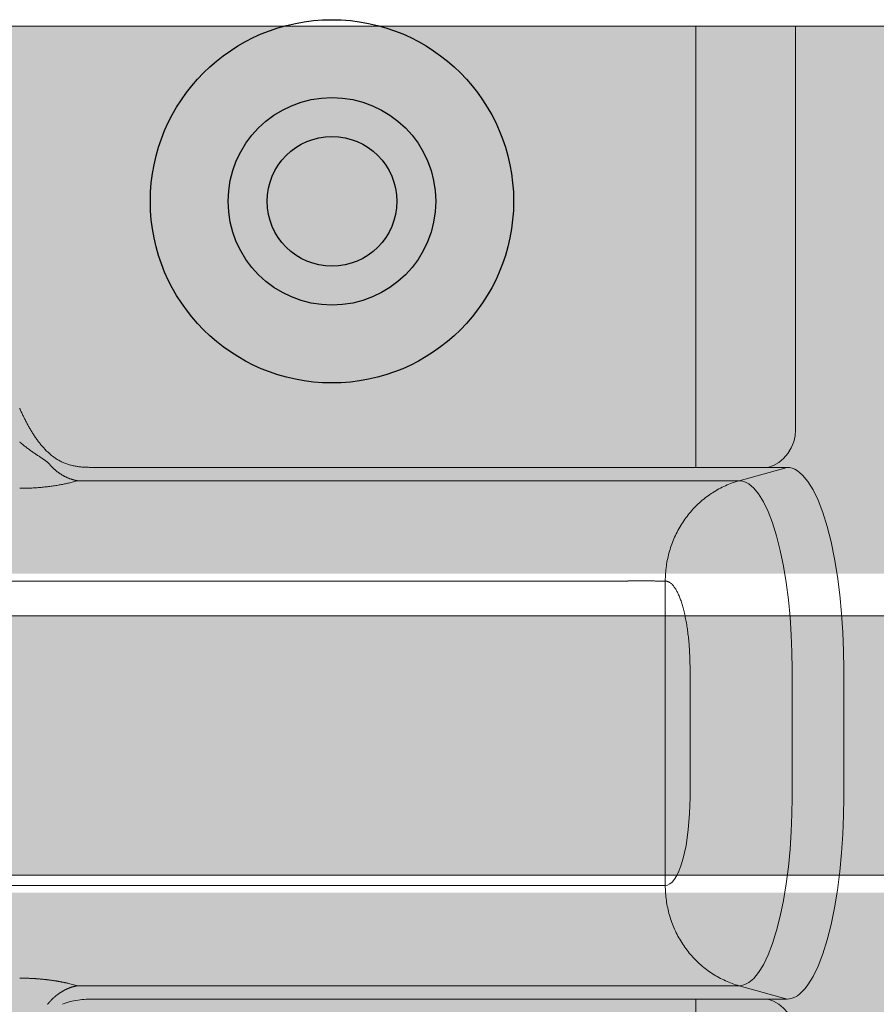
# Model space of a CAD drawing. Units: millimetres. Extents: x -42236 to 16787, y -27366 to -2366.
# Drawn here: x -38016 to -37983, y -6544 to -6506 of the extents above; entities that cross this region are included whole.
import ezdxf

# ---------------------------------------------------------------- set-up
doc = ezdxf.new("R2010")
doc.units = ezdxf.units.MM
doc.linetypes.add('AUSGEZOGEN', pattern=[0])
for name, color, linetype, lineweight in [('Armatura retino', 254, 'Continuous', 5), ('CONNETTORE', 7, 'Continuous', 15), ('Connettore Tecnaria', 7, 'Continuous', 15)]:
    doc.layers.add(name, color=color, linetype=linetype, lineweight=lineweight)
doc.layers.add('Chiodo', color=7, linetype='Continuous')
doc.layers.add('Conn retino', color=8, linetype='Continuous')

# ---------------------------------------------------------------- blocks, each defined once
blk = doc.blocks.new('*U170')
at = {"layer": 'Conn retino'}
h = blk.add_hatch(color=256, dxfattribs=at)
h.paths.add_polyline_path([(-0.017, 27.245), (-60.1, 27.24), (-60.205, 27.165), (-60.305, 26.977), (-60.39, 26.706), (-60.433, 26.486), (-60.456, 26.248), (-60.48, 26.01), (-60.589, 23.825), (-71.294, 15.743), (-71.658, 15.426), (-71.989, 15.049), (-72.301, 14.573), (-72.639, 13.741), (-72.738, 13.328), (-72.818, 12.48), (-72.818, -12.476), (-72.93, -13.018), (-73.193, -13.405), (-73.653, -13.595), (-81.2, -13.965), (-82.234, -14.09), (-82.541, -14.178), (-82.759, -14.32), (-82.964, -17.344), (-82.826, -17.526), (-82.614, -17.639), (-67.511, -24.195), (-66.976, -24.334), (-66.487, -24.402), (-65.726, -24.442), (-63.386, -24.424), (-62.254, -24.245), (-61.594, -23.982), (-60.918, -23.577), (-60.626, -23.351), (-60.626, -23.932), (-60.48, -26.01), (-60.411, -26.596), (-60.273, -27.054), (-60.065, -27.25), (0, -27.25)])
h.paths.add_polyline_path([(-0.017, 27.245), (58.095, 27.24), (58.201, 27.165), (58.3, 26.977), (58.386, 26.706), (58.428, 26.486), (58.452, 26.248), (58.476, 26.01), (58.584, 23.825), (69.289, 15.743), (69.654, 15.426), (69.985, 15.049), (70.297, 14.573), (70.635, 13.741), (70.733, 13.328), (70.814, 12.48), (70.814, -12.476), (70.926, -13.018), (71.188, -13.405), (71.648, -13.595), (79.195, -13.965), (80.23, -14.09), (80.537, -14.178), (80.755, -14.32), (80.96, -17.344), (80.821, -17.526), (80.61, -17.639), (65.507, -24.195), (64.972, -24.334), (64.483, -24.402), (63.722, -24.442), (61.382, -24.424), (60.25, -24.245), (59.59, -23.982), (58.913, -23.577), (58.622, -23.351), (58.622, -23.932), (58.476, -26.01), (58.407, -26.596), (58.269, -27.054), (58.061, -27.25), (0, -27.252)])
h.paths.add_polyline_path([(-62.911, 8), (-63.034, 7.988), (-63.161, 7.95), (-63.291, 7.885), (-63.423, 7.789), (-63.557, 7.663), (-63.692, 7.502), (-63.826, 7.307), (-63.96, 7.077), (-64.091, 6.81), (-64.219, 6.507), (-64.343, 6.169), (-64.461, 5.796), (-64.573, 5.39), (-64.677, 4.953), (-64.772, 4.489), (-64.859, 4), (-65, 2.964), (-65.097, 1.878), (-65.149, 0.776), (-65.158, -0.308), (-65.128, -1.346), (-65.064, -2.316), (-64.972, -3.203), (-64.859, -4), (-64.721, -4.747), (-64.551, -5.474), (-64.347, -6.157), (-64.232, -6.473), (-64.109, -6.769), (-63.979, -7.04), (-63.841, -7.284), (-63.697, -7.496), (-63.547, -7.673), (-63.392, -7.815), (-63.234, -7.917), (-63.073, -7.979), (-62.911, -8), (-62.749, -7.979), (-62.588, -7.917), (-62.43, -7.815), (-62.275, -7.673), (-62.125, -7.496), (-61.981, -7.284), (-61.843, -7.04), (-61.712, -6.769), (-61.589, -6.473), (-61.475, -6.157), (-61.368, -5.822), (-61.271, -5.474), (-61.1, -4.747), (-60.963, -4), (-60.85, -3.203), (-60.758, -2.316), (-60.694, -1.346), (-60.663, -0.308), (-60.672, 0.776), (-60.725, 1.878), (-60.822, 2.964), (-60.963, 4), (-61.049, 4.489), (-61.145, 4.953), (-61.249, 5.39), (-61.361, 5.796), (-61.479, 6.169), (-61.603, 6.507), (-61.731, 6.81), (-61.862, 7.077), (-61.995, 7.307), (-62.13, 7.502), (-62.265, 7.663), (-62.398, 7.789), (-62.53, 7.885), (-62.66, 7.95), (-62.787, 7.988)], flags=16)
h.paths.add_polyline_path([(-40.989, 8), (-41.112, 7.988), (-41.239, 7.95), (-41.369, 7.885), (-41.501, 7.789), (-41.635, 7.663), (-41.77, 7.502), (-41.904, 7.307), (-42.037, 7.077), (-42.169, 6.81), (-42.297, 6.507), (-42.421, 6.169), (-42.539, 5.796), (-42.651, 5.39), (-42.755, 4.953), (-42.85, 4.489), (-42.936, 4), (-43.078, 2.964), (-43.175, 1.878), (-43.227, 0.776), (-43.236, -0.308), (-43.206, -1.346), (-43.141, -2.316), (-43.05, -3.203), (-42.936, -4), (-42.799, -4.747), (-42.629, -5.474), (-42.425, -6.157), (-42.31, -6.473), (-42.187, -6.769), (-42.057, -7.04), (-41.919, -7.284), (-41.775, -7.496), (-41.625, -7.673), (-41.47, -7.815), (-41.312, -7.917), (-41.151, -7.979), (-40.989, -8), (-40.827, -7.979), (-40.666, -7.917), (-40.507, -7.815), (-40.353, -7.673), (-40.203, -7.496), (-40.058, -7.284), (-39.921, -7.04), (-39.79, -6.769), (-39.667, -6.473), (-39.553, -6.157), (-39.446, -5.822), (-39.348, -5.474), (-39.178, -4.747), (-39.041, -4), (-38.928, -3.203), (-38.836, -2.316), (-38.772, -1.346), (-38.741, -0.308), (-38.75, 0.776), (-38.802, 1.878), (-38.9, 2.964), (-39.041, 4), (-39.127, 4.489), (-39.223, 4.953), (-39.327, 5.39), (-39.438, 5.796), (-39.557, 6.169), (-39.681, 6.507), (-39.809, 6.81), (-39.94, 7.077), (-40.073, 7.307), (-40.208, 7.502), (-40.342, 7.663), (-40.476, 7.789), (-40.608, 7.885), (-40.738, 7.95), (-40.865, 7.988)], flags=16)
h.paths.add_polyline_path([(60.906, -8), (61.03, -7.988), (61.157, -7.95), (61.287, -7.885), (61.419, -7.789), (61.553, -7.663), (61.687, -7.502), (61.822, -7.307), (61.955, -7.077), (62.087, -6.81), (62.215, -6.507), (62.338, -6.169), (62.457, -5.796), (62.568, -5.39), (62.673, -4.953), (62.768, -4.489), (62.854, -4), (62.996, -2.964), (63.093, -1.878), (63.145, -0.776), (63.154, 0.308), (63.124, 1.346), (63.059, 2.316), (62.967, 3.203), (62.854, 4), (62.717, 4.747), (62.547, 5.474), (62.343, 6.157), (62.228, 6.473), (62.105, 6.769), (61.975, 7.04), (61.837, 7.284), (61.692, 7.496), (61.542, 7.673), (61.388, 7.815), (61.229, 7.917), (61.069, 7.979), (60.906, 8), (60.744, 7.979), (60.584, 7.917), (60.425, 7.815), (60.27, 7.673), (60.121, 7.496), (59.976, 7.284), (59.838, 7.04), (59.708, 6.769), (59.585, 6.473), (59.47, 6.157), (59.364, 5.822), (59.266, 5.474), (59.096, 4.747), (58.959, 4), (58.846, 3.203), (58.754, 2.316), (58.689, 1.346), (58.659, 0.308), (58.668, -0.776), (58.72, -1.878), (58.817, -2.964), (58.959, -4), (59.045, -4.489), (59.14, -4.953), (59.245, -5.39), (59.356, -5.796), (59.475, -6.169), (59.598, -6.507), (59.726, -6.81), (59.858, -7.077), (59.991, -7.307), (60.126, -7.502), (60.26, -7.663), (60.394, -7.789), (60.526, -7.885), (60.656, -7.95), (60.783, -7.988)], flags=16)
h.paths.add_polyline_path([(40.989, -8), (41.112, -7.988), (41.239, -7.95), (41.369, -7.885), (41.501, -7.789), (41.635, -7.663), (41.77, -7.502), (41.904, -7.307), (42.037, -7.077), (42.169, -6.81), (42.297, -6.507), (42.421, -6.169), (42.539, -5.796), (42.651, -5.39), (42.755, -4.953), (42.85, -4.489), (42.936, -4), (43.078, -2.964), (43.175, -1.878), (43.227, -0.776), (43.236, 0.308), (43.206, 1.346), (43.141, 2.316), (43.05, 3.203), (42.936, 4), (42.799, 4.747), (42.629, 5.474), (42.425, 6.157), (42.31, 6.473), (42.187, 6.769), (42.057, 7.04), (41.919, 7.284), (41.775, 7.496), (41.625, 7.673), (41.47, 7.815), (41.312, 7.917), (41.151, 7.979), (40.989, 8), (40.827, 7.979), (40.666, 7.917), (40.507, 7.815), (40.353, 7.673), (40.203, 7.496), (40.058, 7.284), (39.921, 7.04), (39.79, 6.769), (39.667, 6.473), (39.553, 6.157), (39.446, 5.822), (39.348, 5.474), (39.178, 4.747), (39.041, 4), (38.928, 3.203), (38.836, 2.316), (38.772, 1.346), (38.741, 0.308), (38.75, -0.776), (38.802, -1.878), (38.9, -2.964), (39.041, -4), (39.127, -4.489), (39.223, -4.953), (39.327, -5.39), (39.438, -5.796), (39.557, -6.169), (39.681, -6.507), (39.809, -6.81), (39.94, -7.077), (40.073, -7.307), (40.208, -7.502), (40.342, -7.663), (40.476, -7.789), (40.608, -7.885), (40.738, -7.95), (40.865, -7.988)], flags=16)
edge = h.paths.add_edge_path()
edge.add_line((-64.35, -6.147), (-64.188, -5.615))
edge.add_line((-64.188, -5.615), (-64.035, -5.004))
edge.add_line((-64.035, -5.004), (-63.896, -4.315))
edge.add_line((-63.896, -4.315), (-63.775, -3.553))
edge.add_line((-63.775, -3.553), (-63.675, -2.727))
edge.add_line((-63.675, -2.727), (-63.602, -1.849))
edge.add_line((-63.602, -1.849), (-63.556, -0.934))
edge.add_line((-63.556, -0.934), (-63.541, 0))
edge.add_line((-63.541, 0), (-63.556, 0.934))
edge.add_line((-63.556, 0.934), (-63.602, 1.849))
edge.add_line((-63.602, 1.849), (-63.675, 2.727))
edge.add_line((-63.675, 2.727), (-63.775, 3.553))
edge.add_line((-63.775, 3.553), (-63.896, 4.315))
edge.add_line((-63.896, 4.315), (-64.035, 5.004))
edge.add_line((-64.035, 5.004), (-64.188, 5.615))
edge.add_line((-64.188, 5.615), (-64.35, 6.147))
edge.add_line((-42.428, -6.147), (-42.266, -5.615))
edge.add_line((-42.266, -5.615), (-42.113, -5.004))
edge.add_line((-42.113, -5.004), (-41.974, -4.315))
edge.add_line((-41.974, -4.315), (-41.853, -3.553))
edge.add_line((-41.853, -3.553), (-41.753, -2.727))
edge.add_line((-41.753, -2.727), (-41.68, -1.849))
edge.add_line((-41.68, -1.849), (-41.634, -0.934))
edge.add_line((-41.634, -0.934), (-41.619, 0))
edge.add_line((-41.619, 0), (-41.634, 0.934))
edge.add_line((-41.634, 0.934), (-41.68, 1.849))
edge.add_line((-41.68, 1.849), (-41.753, 2.727))
edge.add_line((-41.753, 2.727), (-41.853, 3.553))
edge.add_line((-41.853, 3.553), (-41.974, 4.315))
edge.add_line((-41.974, 4.315), (-42.113, 5.004))
edge.add_line((-42.113, 5.004), (-42.266, 5.615))
edge.add_line((-42.266, 5.615), (-42.428, 6.147))
edge.add_line((62.346, 6.147), (62.184, 5.615))
edge.add_line((62.184, 5.615), (62.031, 5.004))
edge.add_line((62.031, 5.004), (61.892, 4.315))
edge.add_line((61.892, 4.315), (61.77, 3.553))
edge.add_line((61.77, 3.553), (61.671, 2.727))
edge.add_line((61.671, 2.727), (61.597, 1.849))
edge.add_line((61.597, 1.849), (61.552, 0.934))
edge.add_line((61.552, 0.934), (61.536, 0))
edge.add_line((61.536, 0), (61.552, -0.934))
edge.add_line((61.552, -0.934), (61.597, -1.849))
edge.add_line((61.597, -1.849), (61.671, -2.727))
edge.add_line((61.671, -2.727), (61.77, -3.553))
edge.add_line((61.77, -3.553), (61.892, -4.315))
edge.add_line((61.892, -4.315), (62.031, -5.004))
edge.add_line((62.031, -5.004), (62.184, -5.615))
edge.add_line((62.184, -5.615), (62.346, -6.147))
edge.add_line((42.428, 6.147), (42.266, 5.615))
edge.add_line((42.266, 5.615), (42.113, 5.004))
edge.add_line((42.113, 5.004), (41.974, 4.315))
edge.add_line((41.974, 4.315), (41.853, 3.553))
edge.add_line((41.853, 3.553), (41.753, 2.727))
edge.add_line((41.753, 2.727), (41.68, 1.849))
edge.add_line((41.68, 1.849), (41.634, 0.934))
edge.add_line((41.634, 0.934), (41.619, 0))
edge.add_line((41.619, 0), (41.634, -0.934))
edge.add_line((41.634, -0.934), (41.68, -1.849))
edge.add_line((41.68, -1.849), (41.753, -2.727))
edge.add_line((41.753, -2.727), (41.853, -3.553))
edge.add_line((41.853, -3.553), (41.974, -4.315))
edge.add_line((41.974, -4.315), (42.113, -5.004))
edge.add_line((42.113, -5.004), (42.266, -5.615))
edge.add_line((42.266, -5.615), (42.428, -6.147))
at = {"layer": 'Chiodo'}
for radius in [7, 4]:
    blk.add_circle((15.227, 20.5), radius, dxfattribs=at)
at = {"layer": 'Conn retino', "const_width": 0.01}
blk.add_lwpolyline([(-0.017, 27.245), (58.095, 27.24)], dxfattribs=at)
at = {"layer": 'Conn retino'}
blk.add_circle((15.227, 20.5), 2.5, dxfattribs=at)
at = {"layer": 'Connettore Tecnaria', "linetype": 'AUSGEZOGEN', "lineweight": 0}
for p, q in [((58.061, 27.25), (-60.065, 27.25)), ((29.256, 10.246), (29.256, 27.25)), ((33.094, 11.695), (33.094, 27.25)), ((32.765, 10.246), (6.074, 10.246)), ((32.765, 10.246), (30.919, 9.731)), ((5.069, 9.641), (5.406, 9.734)), ((5.428, 9.731), (26.634, 9.731)), ((-26.634, 5.867), (26.634, 5.867)), ((28.074, 5.867), (28.074, -5.867)), ((29.028, -2.471), (29.028, 2.471)), ((32.959, 2.471), (32.959, -2.471)), ((34.95, 2.471), (34.95, -2.471)), ((-26.634, -5.867), (26.634, -5.867)), ((3.192, -9.439), (3.506, -9.444)), ((5.428, -9.731), (5.069, -9.641)), ((26.634, -9.731), (5.428, -9.731)), ((30.919, -9.731), (32.765, -10.246)), ((26.634, -10.246), (6.074, -10.246)), ((29.256, -10.246), (32.765, -10.246)), ((29.256, -10.246), (29.256, -27.25))]:
    blk.add_line(p, q, dxfattribs=at)
for points in [[(3.191, 12.519), (3.206, 12.485), (3.222, 12.451), (3.237, 12.418), (3.253, 12.384), (3.269, 12.351), (3.285, 12.317), (3.301, 12.284), (3.317, 12.25), (3.333, 12.217), (3.349, 12.184), (3.366, 12.151), (3.382, 12.118), (3.399, 12.085), (3.416, 12.052), (3.433, 12.019), (3.45, 11.986), (3.467, 11.953), (3.485, 11.921), (3.502, 11.888), (3.52, 11.856), (3.538, 11.824), (3.556, 11.792), (3.574, 11.76), (3.593, 11.728), (3.612, 11.696), (3.63, 11.664), (3.65, 11.633), (3.669, 11.601), (3.688, 11.57), (3.708, 11.539), (3.728, 11.508), (3.748, 11.477), (3.768, 11.447), (3.789, 11.416), (3.809, 11.386), (3.831, 11.355), (3.852, 11.325), (3.873, 11.296), (3.895, 11.266), (3.917, 11.236), (3.94, 11.207), (3.962, 11.178), (3.985, 11.15), (4.008, 11.121), (4.032, 11.093), (4.056, 11.065), (4.08, 11.037), (4.104, 11.009), (4.129, 10.982), (4.154, 10.955), (4.179, 10.929), (4.205, 10.902), (4.231, 10.876), (4.258, 10.851), (4.285, 10.826), (4.312, 10.801), (4.34, 10.776), (4.367, 10.752), (4.396, 10.728), (4.424, 10.705), (4.454, 10.682), (4.483, 10.66), (4.513, 10.638), (4.543, 10.617), (4.574, 10.596), (4.604, 10.576), (4.636, 10.556), (4.667, 10.537), (4.7, 10.518), (4.732, 10.5), (4.765, 10.483), (4.798, 10.466), (4.831, 10.45), (4.865, 10.435), (4.899, 10.42), (4.934, 10.406), (4.968, 10.392), (5.003, 10.379), (5.039, 10.367), (5.074, 10.356), (5.11, 10.345), (5.146, 10.335), (5.182, 10.325), (5.218, 10.316), (5.254, 10.308), (5.291, 10.3), (5.328, 10.293), (5.365, 10.287), (5.402, 10.281), (5.439, 10.276), (5.476, 10.271), (5.513, 10.267), (5.55, 10.263), (5.587, 10.26), (5.625, 10.257), (5.662, 10.255), (5.699, 10.253), (5.737, 10.251), (5.774, 10.249), (5.812, 10.248), (5.849, 10.248), (5.886, 10.247), (5.924, 10.246), (5.961, 10.246), (5.999, 10.246), (6.036, 10.246), (6.074, 10.246)], [(32.028, 10.246), (32.239, 10.324), (32.444, 10.44), (32.633, 10.594), (32.797, 10.782), (32.928, 10.995), (33.022, 11.226), (33.077, 11.462), (33.094, 11.695)], [(3.192, 11.225), (3.197, 11.221), (3.202, 11.217), (3.207, 11.212), (3.212, 11.208), (3.217, 11.204), (3.222, 11.199), (3.227, 11.195), (3.232, 11.191), (3.237, 11.187), (3.242, 11.182), (3.247, 11.178), (3.252, 11.174), (3.257, 11.17), (3.262, 11.165), (3.267, 11.161), (3.272, 11.157), (3.277, 11.153), (3.282, 11.148), (3.287, 11.144), (3.292, 11.14), (3.297, 11.136), (3.302, 11.132), (3.307, 11.128), (3.312, 11.123)], [(3.312, 11.123), (3.34, 11.1), (3.368, 11.078), (3.397, 11.055), (3.426, 11.033), (3.454, 11.011), (3.483, 10.989), (3.512, 10.968), (3.541, 10.946), (3.569, 10.925), (3.598, 10.904), (3.627, 10.884), (3.656, 10.864), (3.684, 10.843), (3.713, 10.824), (3.742, 10.804), (3.77, 10.784), (3.798, 10.765), (3.827, 10.746), (3.855, 10.727), (3.883, 10.709), (3.911, 10.69), (3.938, 10.672), (3.966, 10.654), (3.993, 10.636)], [(3.993, 10.636), (4.002, 10.63), (4.01, 10.625), (4.019, 10.619), (4.027, 10.613), (4.036, 10.607), (4.044, 10.601), (4.053, 10.596), (4.061, 10.59), (4.07, 10.584), (4.078, 10.578), (4.087, 10.572), (4.095, 10.567), (4.104, 10.561), (4.112, 10.555), (4.121, 10.549), (4.129, 10.543), (4.138, 10.537), (4.146, 10.531), (4.155, 10.525), (4.163, 10.519), (4.172, 10.513), (4.18, 10.507), (4.189, 10.502), (4.197, 10.496), (4.206, 10.49), (4.214, 10.484), (4.223, 10.478), (4.231, 10.472), (4.24, 10.466), (4.248, 10.46), (4.256, 10.454), (4.265, 10.448)], [(4.265, 10.448), (4.277, 10.434), (4.289, 10.42), (4.302, 10.406), (4.314, 10.392), (4.326, 10.378), (4.338, 10.365), (4.351, 10.351), (4.363, 10.337), (4.376, 10.324), (4.388, 10.31), (4.401, 10.297), (4.413, 10.283), (4.426, 10.27), (4.439, 10.257), (4.452, 10.244), (4.465, 10.231), (4.478, 10.219), (4.491, 10.206), (4.504, 10.194), (4.518, 10.182), (4.531, 10.17), (4.545, 10.158), (4.558, 10.146), (4.572, 10.135), (4.586, 10.123), (4.6, 10.112), (4.614, 10.101), (4.628, 10.09), (4.642, 10.079), (4.657, 10.068), (4.671, 10.058), (4.685, 10.047), (4.7, 10.037), (4.714, 10.027), (4.729, 10.017), (4.743, 10.007), (4.758, 9.998), (4.773, 9.988), (4.788, 9.979), (4.802, 9.969), (4.817, 9.96), (4.832, 9.951), (4.847, 9.942), (4.862, 9.934), (4.877, 9.925), (4.892, 9.917), (4.908, 9.909), (4.923, 9.901), (4.938, 9.893), (4.954, 9.885), (4.969, 9.877), (4.984, 9.87), (5, 9.863), (5.015, 9.856), (5.031, 9.849), (5.046, 9.842), (5.062, 9.836), (5.078, 9.829), (5.093, 9.823), (5.109, 9.817), (5.125, 9.811), (5.14, 9.805), (5.156, 9.799), (5.172, 9.794), (5.188, 9.789), (5.204, 9.784), (5.22, 9.779), (5.236, 9.774), (5.251, 9.77), (5.267, 9.765), (5.283, 9.761), (5.299, 9.757), (5.315, 9.753), (5.331, 9.749), (5.348, 9.746), (5.364, 9.742), (5.38, 9.739), (5.396, 9.736), (5.412, 9.733), (5.428, 9.731)], [(34.95, 2.471), (34.941, 3.17), (34.914, 3.886), (34.866, 4.611), (34.797, 5.333), (34.706, 6.042), (34.594, 6.726), (34.461, 7.372), (34.31, 7.969), (34.142, 8.507), (33.961, 8.979), (33.768, 9.378), (33.569, 9.7), (33.366, 9.946), (33.264, 10.04), (33.162, 10.116), (33.061, 10.174), (32.961, 10.215), (32.862, 10.238), (32.765, 10.246)], [(3.192, 9.439), (3.244, 9.439), (3.297, 9.44), (3.349, 9.44), (3.401, 9.441), (3.453, 9.443), (3.504, 9.444), (3.556, 9.446), (3.608, 9.449), (3.659, 9.451), (3.711, 9.454), (3.762, 9.457), (3.813, 9.46), (3.863, 9.464), (3.914, 9.467), (3.964, 9.472), (4.014, 9.476), (4.063, 9.481), (4.112, 9.485), (4.161, 9.491), (4.21, 9.496), (4.258, 9.502), (4.305, 9.507), (4.352, 9.514), (4.399, 9.52), (4.445, 9.526), (4.491, 9.533), (4.536, 9.54), (4.581, 9.547), (4.625, 9.554), (4.669, 9.562), (4.711, 9.569), (4.754, 9.577), (4.796, 9.584), (4.837, 9.592), (4.877, 9.6), (4.917, 9.608), (4.956, 9.616), (4.994, 9.624), (5.032, 9.633), (5.069, 9.641)], [(26.634, 9.731), (26.694, 9.731), (26.753, 9.731), (26.813, 9.731), (26.873, 9.731), (26.932, 9.731), (26.992, 9.731), (27.051, 9.731), (27.11, 9.731), (27.17, 9.731), (27.229, 9.731), (27.288, 9.731), (27.347, 9.731), (27.406, 9.731), (27.464, 9.731), (27.523, 9.731), (27.581, 9.731), (27.64, 9.731), (27.698, 9.731), (27.756, 9.731), (27.813, 9.731), (27.871, 9.731), (27.928, 9.731), (27.985, 9.731), (28.042, 9.731), (28.099, 9.731), (28.155, 9.731), (28.211, 9.731), (28.267, 9.731), (28.323, 9.731), (28.378, 9.731), (28.433, 9.731), (28.487, 9.731), (28.542, 9.731), (28.596, 9.731), (28.649, 9.731), (28.703, 9.731), (28.756, 9.731), (28.808, 9.731), (28.86, 9.731), (28.912, 9.731), (28.963, 9.731), (29.014, 9.731), (29.065, 9.731), (29.115, 9.731), (29.165, 9.731), (29.214, 9.731), (29.263, 9.731), (29.311, 9.731), (29.358, 9.731), (29.406, 9.731), (29.452, 9.731), (29.499, 9.731), (29.544, 9.731), (29.59, 9.731), (29.634, 9.731), (29.678, 9.731), (29.722, 9.731), (29.765, 9.731), (29.807, 9.731), (29.849, 9.731), (29.891, 9.731), (29.931, 9.731), (29.971, 9.731), (30.011, 9.731), (30.05, 9.731), (30.088, 9.731), (30.126, 9.731), (30.163, 9.731), (30.199, 9.731), (30.235, 9.731), (30.27, 9.731), (30.304, 9.731), (30.338, 9.731), (30.371, 9.731), (30.403, 9.731), (30.435, 9.731), (30.466, 9.731), (30.496, 9.731), (30.526, 9.731), (30.555, 9.731), (30.583, 9.731), (30.61, 9.731), (30.637, 9.731), (30.663, 9.731), (30.689, 9.731), (30.713, 9.731), (30.737, 9.731), (30.76, 9.731), (30.783, 9.731), (30.804, 9.731), (30.825, 9.731), (30.845, 9.731), (30.865, 9.731), (30.883, 9.731), (30.901, 9.731), (30.919, 9.731)], [(30.919, 9.731), (30.851, 9.711), (30.785, 9.691), (30.718, 9.668), (30.652, 9.645), (30.586, 9.621), (30.521, 9.595), (30.456, 9.568), (30.392, 9.54), (30.328, 9.51), (30.265, 9.48), (30.202, 9.448), (30.14, 9.415), (30.078, 9.381), (30.017, 9.346), (29.957, 9.309), (29.897, 9.271), (29.838, 9.233), (29.78, 9.193), (29.722, 9.152), (29.665, 9.11), (29.609, 9.067), (29.553, 9.023), (29.499, 8.977), (29.445, 8.931), (29.392, 8.884), (29.34, 8.836), (29.288, 8.786), (29.238, 8.736), (29.188, 8.685), (29.139, 8.633), (29.092, 8.58), (29.045, 8.526), (28.999, 8.471), (28.954, 8.416), (28.91, 8.359), (28.867, 8.302), (28.825, 8.244), (28.784, 8.185), (28.744, 8.125), (28.705, 8.065), (28.667, 8.004), (28.631, 7.942), (28.595, 7.88), (28.56, 7.816), (28.527, 7.753), (28.495, 7.688), (28.463, 7.623), (28.433, 7.557), (28.404, 7.491), (28.377, 7.425), (28.35, 7.357), (28.325, 7.29), (28.3, 7.221), (28.277, 7.153), (28.255, 7.084), (28.235, 7.014), (28.215, 6.944), (28.197, 6.874), (28.18, 6.804), (28.165, 6.733), (28.15, 6.662), (28.137, 6.59), (28.125, 6.519), (28.114, 6.447), (28.105, 6.375), (28.096, 6.302), (28.089, 6.23), (28.084, 6.158), (28.079, 6.085), (28.076, 6.012), (28.074, 5.94), (28.074, 5.867)], [(32.959, 2.471), (32.951, 3.124), (32.925, 3.792), (32.881, 4.469), (32.816, 5.143), (32.732, 5.806), (32.627, 6.444), (32.503, 7.047), (32.362, 7.604), (32.205, 8.107), (32.035, 8.547), (31.856, 8.92), (31.67, 9.221), (31.48, 9.45), (31.29, 9.61), (31.196, 9.664), (31.102, 9.701), (31.01, 9.723), (30.919, 9.731)], [(26.634, 5.868), (26.674, 5.868), (26.714, 5.868), (26.754, 5.868), (26.794, 5.868), (26.834, 5.868), (26.874, 5.868), (26.914, 5.868), (26.953, 5.868), (26.992, 5.868), (27.031, 5.868), (27.07, 5.868), (27.108, 5.868), (27.146, 5.868), (27.183, 5.868), (27.221, 5.868), (27.257, 5.868), (27.294, 5.868), (27.33, 5.868), (27.365, 5.868), (27.4, 5.868), (27.434, 5.868), (27.468, 5.868), (27.501, 5.868), (27.533, 5.868), (27.565, 5.868), (27.596, 5.868), (27.627, 5.868), (27.657, 5.868), (27.686, 5.867), (27.714, 5.867), (27.741, 5.867), (27.768, 5.867), (27.794, 5.867), (27.819, 5.867), (27.843, 5.867), (27.867, 5.867), (27.889, 5.867), (27.911, 5.867), (27.931, 5.867), (27.951, 5.867), (27.97, 5.867), (27.987, 5.867), (28.004, 5.867), (28.02, 5.867), (28.035, 5.867), (28.049, 5.867), (28.062, 5.867), (28.074, 5.867)], [(28.074, 5.867), (28.092, 5.864), (28.111, 5.86), (28.13, 5.856), (28.148, 5.852), (28.167, 5.847), (28.186, 5.84), (28.204, 5.833), (28.223, 5.825), (28.241, 5.814), (28.26, 5.803), (28.278, 5.789), (28.296, 5.775), (28.314, 5.758), (28.332, 5.741), (28.35, 5.722), (28.368, 5.702), (28.386, 5.68), (28.404, 5.657), (28.421, 5.634), (28.439, 5.609), (28.456, 5.583), (28.473, 5.556), (28.49, 5.527), (28.507, 5.498), (28.523, 5.467), (28.54, 5.435), (28.556, 5.402), (28.572, 5.368), (28.588, 5.333), (28.604, 5.296), (28.619, 5.259), (28.634, 5.22), (28.649, 5.18), (28.664, 5.14), (28.679, 5.098), (28.693, 5.055), (28.707, 5.011), (28.721, 4.967), (28.735, 4.921), (28.748, 4.874), (28.761, 4.827), (28.774, 4.779), (28.787, 4.729), (28.799, 4.679), (28.811, 4.628), (28.823, 4.576), (28.834, 4.523), (28.845, 4.47), (28.856, 4.415), (28.867, 4.36), (28.877, 4.304), (28.887, 4.247), (28.897, 4.19), (28.906, 4.131), (28.915, 4.073), (28.924, 4.013), (28.932, 3.953), (28.94, 3.893), (28.948, 3.832), (28.955, 3.771), (28.962, 3.709), (28.969, 3.646), (28.975, 3.583), (28.982, 3.52), (28.987, 3.457), (28.993, 3.393), (28.997, 3.329), (29.002, 3.264), (29.006, 3.199), (29.009, 3.134), (29.012, 3.069), (29.015, 3.003), (29.017, 2.937), (29.019, 2.871), (29.021, 2.804), (29.023, 2.738), (29.024, 2.671), (29.026, 2.605), (29.027, 2.538), (29.028, 2.471)], [(28.074, -5.867), (28.159, -5.853), (28.247, -5.81), (28.336, -5.736), (28.425, -5.629), (28.512, -5.488), (28.596, -5.314), (28.675, -5.108), (28.749, -4.872), (28.873, -4.329), (28.961, -3.721), (29.012, -3.089), (29.028, -2.471)], [(30.919, -9.731), (31.01, -9.723), (31.102, -9.701), (31.196, -9.664), (31.29, -9.61), (31.48, -9.45), (31.67, -9.221), (31.856, -8.92), (32.035, -8.547), (32.205, -8.107), (32.362, -7.604), (32.503, -7.047), (32.627, -6.444), (32.732, -5.806), (32.816, -5.143), (32.881, -4.469), (32.925, -3.792), (32.951, -3.124), (32.959, -2.471)], [(32.765, -10.246), (32.862, -10.238), (32.961, -10.215), (33.061, -10.174), (33.162, -10.116), (33.264, -10.04), (33.366, -9.946), (33.468, -9.833), (33.569, -9.7), (33.768, -9.378), (33.961, -8.979), (34.142, -8.507), (34.31, -7.969), (34.461, -7.372), (34.594, -6.726), (34.706, -6.042), (34.797, -5.333), (34.866, -4.611), (34.914, -3.886), (34.941, -3.17), (34.95, -2.471)], [(26.634, -5.868), (26.682, -5.868), (26.73, -5.868), (26.778, -5.868), (26.826, -5.868), (26.874, -5.868), (26.921, -5.868), (26.969, -5.868), (27.015, -5.868), (27.062, -5.868), (27.108, -5.868), (27.153, -5.868), (27.198, -5.868), (27.243, -5.868), (27.286, -5.868), (27.329, -5.868), (27.372, -5.868), (27.413, -5.868), (27.454, -5.868), (27.494, -5.868), (27.533, -5.868), (27.571, -5.868), (27.609, -5.868), (27.645, -5.868), (27.68, -5.868), (27.714, -5.868), (27.746, -5.867), (27.778, -5.867), (27.809, -5.867), (27.838, -5.867), (27.866, -5.867), (27.893, -5.867), (27.918, -5.867), (27.943, -5.867), (27.966, -5.867), (27.987, -5.867), (28.007, -5.867), (28.026, -5.867), (28.043, -5.867), (28.059, -5.867), (28.074, -5.867)], [(28.074, -5.867), (28.074, -5.94), (28.076, -6.012), (28.079, -6.085), (28.084, -6.158), (28.089, -6.23), (28.096, -6.302), (28.105, -6.375), (28.114, -6.447), (28.125, -6.519), (28.137, -6.59), (28.15, -6.662), (28.165, -6.733), (28.18, -6.804), (28.197, -6.874), (28.215, -6.944), (28.235, -7.014), (28.255, -7.084), (28.277, -7.153), (28.3, -7.221), (28.325, -7.29), (28.35, -7.357), (28.377, -7.425), (28.404, -7.491), (28.433, -7.557), (28.463, -7.623), (28.495, -7.688), (28.527, -7.753), (28.56, -7.816), (28.595, -7.88), (28.631, -7.942), (28.667, -8.004), (28.705, -8.065), (28.744, -8.125), (28.784, -8.185), (28.825, -8.244), (28.867, -8.302), (28.91, -8.359), (28.954, -8.416), (28.999, -8.471), (29.045, -8.526), (29.092, -8.58), (29.139, -8.633), (29.188, -8.685), (29.238, -8.736), (29.288, -8.786), (29.34, -8.836), (29.392, -8.884), (29.445, -8.931), (29.499, -8.977), (29.553, -9.023), (29.609, -9.067), (29.665, -9.11), (29.722, -9.152), (29.78, -9.193), (29.838, -9.233), (29.897, -9.271), (29.957, -9.309), (30.017, -9.346), (30.078, -9.381), (30.14, -9.415), (30.202, -9.448), (30.265, -9.48), (30.328, -9.51), (30.392, -9.54), (30.456, -9.568), (30.521, -9.595), (30.586, -9.621), (30.652, -9.645), (30.718, -9.668), (30.785, -9.691), (30.851, -9.711), (30.919, -9.731)], [(3.506, -9.444), (3.527, -9.445), (3.548, -9.446), (3.568, -9.447), (3.589, -9.448), (3.61, -9.449), (3.63, -9.449), (3.651, -9.45), (3.672, -9.451), (3.692, -9.452), (3.713, -9.454), (3.733, -9.455), (3.754, -9.456), (3.774, -9.457), (3.795, -9.459), (3.816, -9.46), (3.836, -9.461), (3.856, -9.463), (3.877, -9.464), (3.897, -9.466), (3.918, -9.468), (3.938, -9.469), (3.959, -9.471), (3.979, -9.473), (3.999, -9.474), (4.02, -9.476), (4.04, -9.478), (4.06, -9.48), (4.08, -9.482), (4.1, -9.484), (4.121, -9.486), (4.141, -9.488), (4.161, -9.49), (4.181, -9.493), (4.201, -9.495), (4.221, -9.497), (4.241, -9.5), (4.261, -9.502), (4.281, -9.504), (4.301, -9.507), (4.321, -9.509), (4.34, -9.512), (4.36, -9.515), (4.38, -9.517), (4.4, -9.52), (4.419, -9.523), (4.439, -9.525), (4.458, -9.528), (4.478, -9.531), (4.497, -9.534), (4.517, -9.537), (4.536, -9.54), (4.555, -9.543), (4.575, -9.546), (4.594, -9.549), (4.613, -9.552), (4.632, -9.555), (4.651, -9.558), (4.67, -9.562), (4.689, -9.565), (4.708, -9.568), (4.727, -9.572), (4.746, -9.575), (4.764, -9.578), (4.783, -9.582), (4.801, -9.585), (4.82, -9.589), (4.838, -9.592), (4.856, -9.596), (4.874, -9.6), (4.892, -9.603), (4.91, -9.607), (4.928, -9.611), (4.946, -9.614), (4.963, -9.618), (4.981, -9.622), (4.999, -9.626), (5.016, -9.629), (5.034, -9.633), (5.051, -9.637), (5.069, -9.641)], [(5.428, -9.731), (5.42, -9.732), (5.413, -9.733), (5.405, -9.735), (5.397, -9.736), (5.39, -9.737), (5.382, -9.739), (5.374, -9.74), (5.367, -9.742), (5.359, -9.743), (5.351, -9.745), (5.344, -9.747), (5.336, -9.748), (5.328, -9.75), (5.321, -9.752), (5.313, -9.753), (5.305, -9.755), (5.298, -9.757), (5.29, -9.759), (5.283, -9.761), (5.275, -9.763), (5.267, -9.765), (5.26, -9.767), (5.252, -9.769), (5.245, -9.771), (5.237, -9.774), (5.229, -9.776), (5.222, -9.778), (5.214, -9.78), (5.207, -9.783), (5.199, -9.785), (5.192, -9.788), (5.184, -9.79), (5.176, -9.793), (5.169, -9.795), (5.161, -9.798), (5.154, -9.8), (5.146, -9.803), (5.139, -9.806), (5.131, -9.808), (5.124, -9.811), (5.116, -9.814), (5.109, -9.817), (5.101, -9.82), (5.094, -9.823), (5.086, -9.826), (5.079, -9.829), (5.072, -9.832), (5.064, -9.835), (5.057, -9.838), (5.049, -9.841), (5.042, -9.844), (5.034, -9.847), (5.027, -9.851), (5.02, -9.854), (5.012, -9.857), (5.005, -9.861), (4.997, -9.864), (4.99, -9.867), (4.983, -9.871), (4.975, -9.874), (4.968, -9.878), (4.961, -9.881), (4.953, -9.885), (4.946, -9.889), (4.939, -9.892), (4.931, -9.896), (4.924, -9.9), (4.917, -9.904), (4.91, -9.908), (4.902, -9.911), (4.895, -9.915), (4.888, -9.919), (4.881, -9.923), (4.874, -9.927), (4.866, -9.931), (4.859, -9.935), (4.852, -9.939), (4.845, -9.944), (4.838, -9.948), (4.831, -9.952), (4.823, -9.956), (4.816, -9.961), (4.809, -9.965), (4.802, -9.969), (4.795, -9.974), (4.788, -9.978), (4.781, -9.983), (4.774, -9.987), (4.767, -9.992), (4.76, -9.996), (4.753, -10.001), (4.746, -10.005), (4.739, -10.01), (4.732, -10.015), (4.725, -10.019), (4.718, -10.024), (4.711, -10.029), (4.704, -10.034), (4.697, -10.039), (4.691, -10.044), (4.684, -10.049), (4.677, -10.054), (4.67, -10.059), (4.663, -10.064), (4.657, -10.069), (4.65, -10.074), (4.643, -10.079), (4.636, -10.084), (4.629, -10.089), (4.623, -10.094), (4.616, -10.1), (4.609, -10.105), (4.603, -10.11), (4.596, -10.116), (4.589, -10.121), (4.583, -10.126), (4.576, -10.132), (4.57, -10.137), (4.563, -10.143), (4.557, -10.148), (4.55, -10.154), (4.544, -10.159), (4.537, -10.165), (4.531, -10.171), (4.524, -10.176), (4.518, -10.182), (4.511, -10.188), (4.505, -10.194), (4.498, -10.2), (4.492, -10.205), (4.486, -10.211), (4.479, -10.217), (4.473, -10.223), (4.467, -10.229), (4.461, -10.235), (4.454, -10.241), (4.448, -10.247), (4.442, -10.253), (4.436, -10.259), (4.429, -10.265), (4.423, -10.271), (4.417, -10.278), (4.411, -10.284), (4.405, -10.29), (4.399, -10.296), (4.393, -10.303), (4.387, -10.309), (4.381, -10.315), (4.375, -10.322), (4.369, -10.328), (4.363, -10.334), (4.357, -10.341), (4.351, -10.347), (4.345, -10.354), (4.339, -10.361), (4.334, -10.367), (4.328, -10.374), (4.322, -10.38), (4.316, -10.387), (4.311, -10.394), (4.305, -10.401), (4.299, -10.407), (4.293, -10.414), (4.288, -10.421), (4.282, -10.427), (4.276, -10.434), (4.271, -10.441), (4.265, -10.448)], [(30.919, -9.731), (30.901, -9.731), (30.883, -9.731), (30.865, -9.731), (30.845, -9.731), (30.825, -9.731), (30.805, -9.731), (30.783, -9.731), (30.761, -9.731), (30.737, -9.731), (30.714, -9.731), (30.689, -9.731), (30.664, -9.731), (30.638, -9.731), (30.611, -9.731), (30.583, -9.731), (30.555, -9.731), (30.526, -9.731), (30.497, -9.731), (30.466, -9.731), (30.435, -9.731), (30.404, -9.731), (30.371, -9.731), (30.338, -9.731), (30.304, -9.731), (30.27, -9.731), (30.235, -9.731), (30.199, -9.731), (30.163, -9.731), (30.126, -9.731), (30.088, -9.731), (30.05, -9.731), (30.011, -9.731), (29.972, -9.731), (29.931, -9.731), (29.891, -9.731), (29.849, -9.731), (29.808, -9.731), (29.765, -9.731), (29.722, -9.731), (29.679, -9.731), (29.634, -9.731), (29.59, -9.731), (29.545, -9.731), (29.499, -9.731), (29.453, -9.731), (29.406, -9.731), (29.359, -9.731), (29.311, -9.731), (29.263, -9.731), (29.214, -9.731), (29.165, -9.731), (29.115, -9.731), (29.065, -9.731), (29.014, -9.731), (28.964, -9.731), (28.912, -9.731), (28.86, -9.731), (28.808, -9.731), (28.756, -9.731), (28.703, -9.731), (28.65, -9.731), (28.596, -9.731), (28.542, -9.731), (28.488, -9.731), (28.433, -9.731), (28.378, -9.731), (28.323, -9.731), (28.267, -9.731), (28.211, -9.731), (28.155, -9.731), (28.099, -9.731), (28.042, -9.731), (27.986, -9.731), (27.928, -9.731), (27.871, -9.731), (27.814, -9.731), (27.756, -9.731), (27.698, -9.731), (27.64, -9.731), (27.582, -9.731), (27.523, -9.731), (27.465, -9.731), (27.406, -9.731), (27.347, -9.731), (27.288, -9.731), (27.229, -9.731), (27.17, -9.731), (27.11, -9.731), (27.051, -9.731), (26.992, -9.731), (26.932, -9.731), (26.873, -9.731), (26.813, -9.731), (26.753, -9.731), (26.694, -9.731), (26.634, -9.731)], [(26.634, -10.246), (26.671, -10.246), (26.708, -10.246), (26.745, -10.246), (26.782, -10.246), (26.818, -10.246), (26.854, -10.246), (26.891, -10.246), (26.927, -10.246), (26.963, -10.246), (26.999, -10.246), (27.036, -10.246), (27.072, -10.246), (27.108, -10.246), (27.145, -10.246), (27.181, -10.246), (27.217, -10.246), (27.254, -10.246), (27.29, -10.246), (27.327, -10.246), (27.363, -10.246), (27.4, -10.246), (27.436, -10.246), (27.472, -10.246), (27.509, -10.246), (27.545, -10.246), (27.582, -10.246), (27.618, -10.246), (27.654, -10.246), (27.691, -10.246), (27.727, -10.246), (27.764, -10.246), (27.8, -10.246), (27.836, -10.246), (27.873, -10.246), (27.909, -10.246), (27.945, -10.246), (27.982, -10.246), (28.018, -10.246), (28.055, -10.246), (28.091, -10.246), (28.127, -10.246), (28.164, -10.246), (28.2, -10.246), (28.237, -10.246), (28.273, -10.246), (28.309, -10.246), (28.346, -10.246), (28.382, -10.246), (28.419, -10.246), (28.455, -10.246), (28.491, -10.246), (28.528, -10.246), (28.564, -10.246), (28.601, -10.246), (28.637, -10.246), (28.673, -10.246), (28.71, -10.246), (28.746, -10.246), (28.783, -10.246), (28.819, -10.246), (28.855, -10.246), (28.892, -10.246), (28.928, -10.246), (28.965, -10.246), (29.001, -10.246), (29.037, -10.246), (29.074, -10.246), (29.11, -10.246), (29.147, -10.246), (29.183, -10.246), (29.219, -10.246), (29.256, -10.246)], [(6.074, -10.246), (5.995, -10.246), (5.915, -10.248), (5.836, -10.25), (5.756, -10.253), (5.677, -10.258), (5.598, -10.265), (5.519, -10.273), (5.44, -10.283), (5.362, -10.295), (5.285, -10.309), (5.208, -10.326), (5.132, -10.345), (5.057, -10.366), (4.983, -10.39), (4.911, -10.418), (4.839, -10.448)], [(33.094, -11.695), (33.077, -11.462), (33.022, -11.226), (32.928, -10.995), (32.797, -10.782), (32.633, -10.594), (32.444, -10.44), (32.239, -10.324), (32.028, -10.246)]]:
    blk.add_lwpolyline(points, dxfattribs=at)

msp = doc.modelspace()

# ---------------------------------------------------------------- hatches: boundary and pattern name
at = {"layer": 'Armatura retino'}
h = msp.add_hatch(color=256, dxfattribs=at)
h.paths.add_polyline_path([(-38091.95, -6538.651), (-38091.95, -6528.651), (-38319.123, -6528.651), (-38319.123, -6538.651)])
h.paths.add_polyline_path([(-38083.858, -6528.651, 0.104946), (-38083.684, -6538.651), (-37956.585, -6538.651, 0.099582), (-37956.377, -6528.651)])
h.paths.add_polyline_path([(-37948.318, -6528.651), (-37948.318, -6538.651), (-37719.123, -6538.651), (-37719.123, -6528.651)])

# ---------------------------------------------------------------- linework, layer by layer
for p, q in [((-37956.376, -6528.651), (-38083.896, -6528.651)), ((-37956.585, -6538.651), (-38083.684, -6538.651))]:
    msp.add_line(p, q, dxfattribs=at)

# ---------------------------------------------------------------- block references
at = {"layer": 'CONNETTORE'}
msp.add_blockref('*U170', (-38019.132, -6533.182), dxfattribs=at)

doc.saveas('drawing.dxf')
